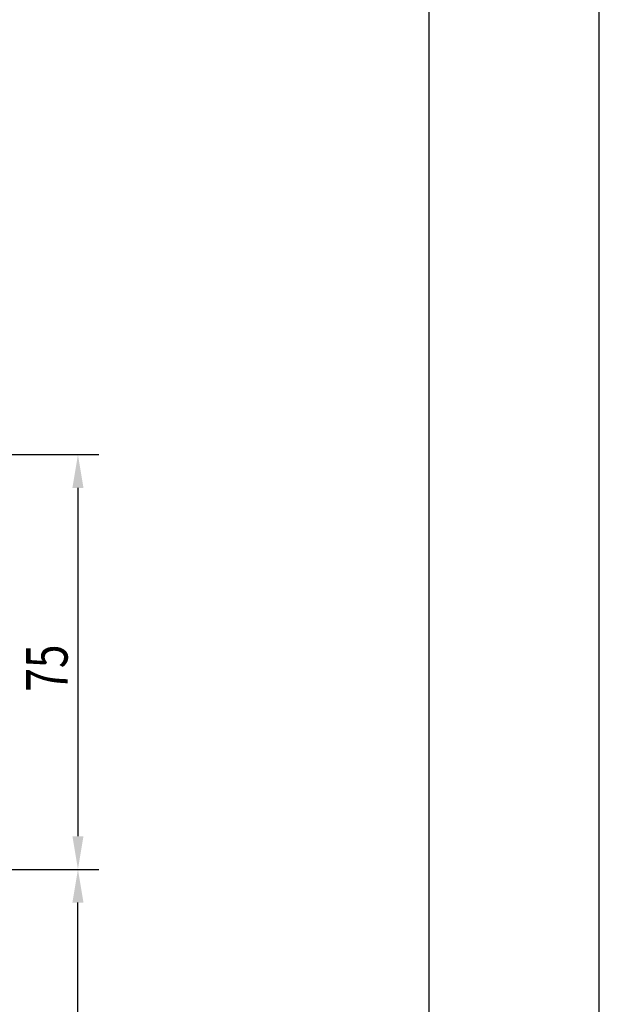
# Model space of a CAD drawing. Extents: x 0 to 630, y 0 to 891.
# Drawn here: x 525 to 630, y 405 to 584 of the extents above; entities that cross this region are included whole.
import ezdxf

# ---------------------------------------------------------------- set-up
doc = ezdxf.new("R2010")
doc.units = 0
doc.header["$LTSCALE"] = 0.4
doc.layers.get('0').update_dxf_attribs({"linetype": 'CONTINUOUS'})
doc.layers.get('DEFPOINTS').update_dxf_attribs({"linetype": 'CONTINUOUS'})
doc.layers.add('DIMS', color=1, linetype='CONTINUOUS')
doc.layers.add('TITLE', color=7, linetype='CONTINUOUS')
doc.styles.add('DIMS', font='romans.shx', dxfattribs={"width": 0.75, "bigfont": 'bigfont.shx'})

# ---------------------------------------------------------------- blocks, each defined once
blk = doc.blocks.new('*U29')
at = {"layer": 'DIMS', "color": 7, "style": 'DIMS', "width": 0.75}
blk.add_text('75', height=7.5, rotation=90, dxfattribs=at).set_placement((533.83, 462.01))

msp = doc.modelspace()

# ---------------------------------------------------------------- linework, layer by layer
at = {"layer": 'DEFPOINTS'}
msp.add_line((630, 0), (630, 891), dxfattribs=at)
at = {"layer": 'DIMS'}
for p, q in [((492.17, 504.87), (539.46, 504.87)), ((535.71, 498.87), (535.71, 435.87)), ((464.47, 429.87), (539.46, 429.87)), ((464.47, 429.87), (539.46, 429.87)), ((535.71, 360.87), (535.71, 423.87))]:
    msp.add_line(p, q, dxfattribs=at)
for points in [[(534.71, 498.87), (536.71, 498.87), (535.71, 504.87)], [(534.71, 435.87), (536.71, 435.87), (535.71, 429.87)], [(534.71, 423.87), (536.71, 423.87), (535.71, 429.87)]]:
    msp.add_solid(points, dxfattribs=at)
at = {"layer": 'TITLE'}
msp.add_line((599.25, 37.88), (599.25, 853.12), dxfattribs=at)

# ---------------------------------------------------------------- block references
msp.add_blockref('*U29', (0, 0))

doc.saveas('drawing.dxf')
